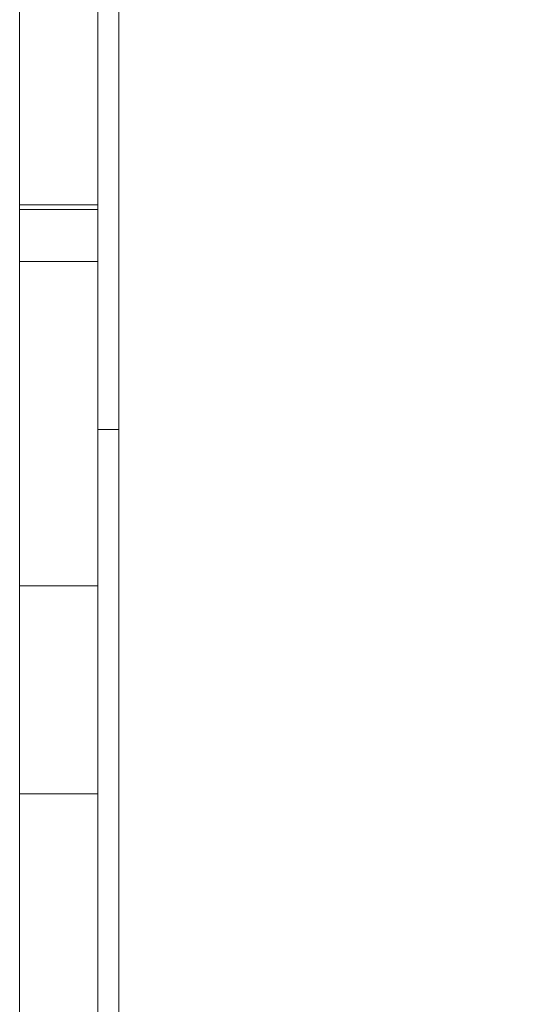
# Model space of a CAD drawing. Extents: x -1523 to 3968, y -4864 to 1546.
# Drawn here: x 1868 to 1945, y -827 to -677 of the extents above; entities that cross this region are included whole.
import ezdxf

# ---------------------------------------------------------------- set-up
doc = ezdxf.new("R2010")
doc.units = 0

# ---------------------------------------------------------------- blocks, each defined once
blk = doc.blocks.new('WMF0')
at = {"color": 253, "lineweight": 0}
for points in [[(3269.674, -1490.729), (3269.674, -1503.503), (3269.674, -1504.043), (3269.674, -1625.302)], [(3512.551, -1626.921), (3269.674, -1626.921), (3269.674, -1504.582)], [(3269.674, -1508.9), (3269.674, -1564.132)], [(3271.293, -1625.302), (3269.674, -1625.302), (3269.674, -1508.9)], [(3271.293, -2036.215), (3271.293, -1857.565), (3271.293, -1800.354), (3271.293, -1745.121), (3271.293, -1693.307), (3271.293, -1564.132), (3271.293, -1508.9)], [(3271.293, -1508.9), (3271.293, -1625.302)], [(3269.674, -1564.132), (3271.293, -1564.132)], [(3271.293, -1564.132), (3269.674, -1564.132), (3269.674, -1693.307)]]:
    blk.add_lwpolyline(points, dxfattribs=at)
at = {"color": 27, "lineweight": 0}
for points in [[(3263.737, -1591.838), (3263.737, -1586.801), (3263.737, -1580.324), (3263.737, -1572.408), (3263.737, -1563.233), (3263.737, -1552.978), (3263.737, -1541.824), (3263.737, -1530.13), (3263.737, -1518.076), (3263.737, -1506.022)], [(3269.674, -1591.838), (3269.674, -1586.801), (3269.674, -1580.324), (3269.674, -1572.408), (3269.674, -1563.233), (3269.674, -1552.978), (3269.674, -1541.824), (3269.674, -1530.13), (3269.674, -1518.076), (3269.674, -1506.022)], [(3263.737, -1514.477), (3263.737, -1547.401)], [(3269.674, -1514.477), (3269.674, -1547.401)], [(3263.737, -1547.041), (3263.737, -1818.704)], [(3269.674, -1547.041), (3263.737, -1547.041)], [(3263.737, -1547.041), (3263.737, -1547.401)], [(3263.737, -1547.401), (3269.674, -1547.401)], [(3269.674, -1547.041), (3269.674, -1818.704)], [(3269.674, -1547.401), (3269.674, -1547.041)], [(3269.674, -1551.359), (3263.737, -1551.359)], [(3269.674, -1576.006), (3263.737, -1576.006)], [(3263.737, -1616.846), (3263.737, -1591.838)], [(3269.674, -1591.838), (3263.737, -1591.838)], [(3269.674, -1591.838), (3263.737, -1591.838)], [(3269.674, -1616.846), (3269.674, -1591.838)]]:
    blk.add_lwpolyline(points, dxfattribs=at)

msp = doc.modelspace()

# ---------------------------------------------------------------- block references
at = {"color": 3, "xscale": 2.000936400000001, "yscale": 2.000936400000001, "zscale": 2.0009364}
msp.add_blockref('WMF0', (-4662.92, 2390.32), dxfattribs=at)

doc.saveas('drawing.dxf')
